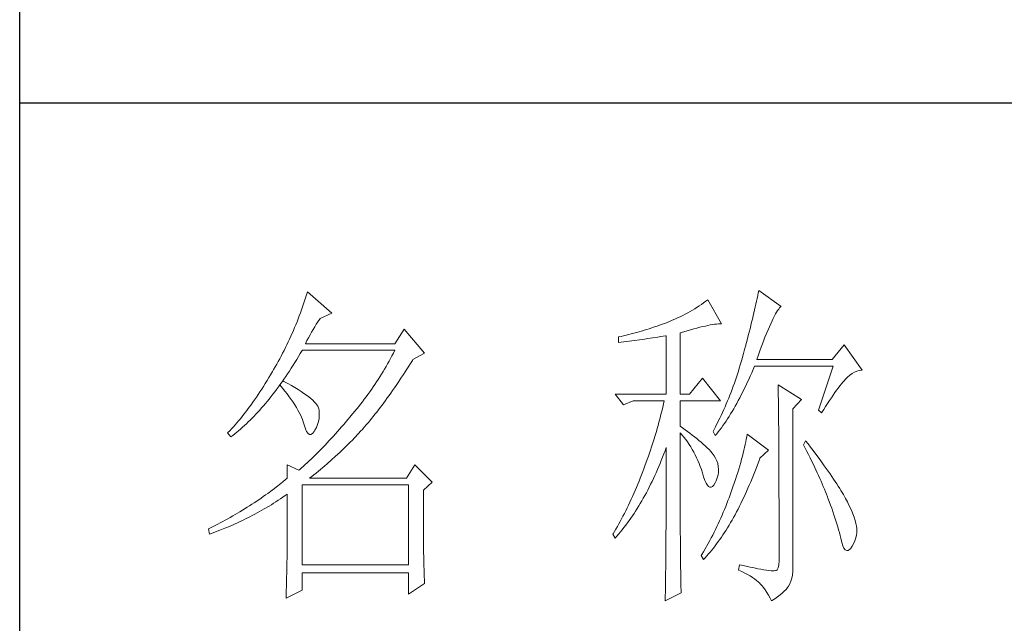
# Model space of a CAD drawing. Units: millimetres. Extents: x 582 to 12779, y -957 to 24187.
# Drawn here: x 5552 to 5746, y 13583 to 13702 of the extents above; entities that cross this region are included whole.
import ezdxf

# ---------------------------------------------------------------- set-up
doc = ezdxf.new("R2010")
doc.units = ezdxf.units.MM
doc.layers.add('轮廓线', color=7, linetype='Continuous', lineweight=20)

# ---------------------------------------------------------------- blocks, each defined once
blk = doc.blocks.new('文字')
at = {"layer": '轮廓线', "color": 7, "lineweight": 0}
for p, q in [((3761.94, 1346.36), (3761.8, 1345.91)), ((3762.08, 1346.8), (3761.94, 1346.36)), ((3765.65, 1343.69), (3762.08, 1346.8)), ((3827.84, 1346.23), (3827.76, 1345.83)), ((3827.92, 1346.62), (3827.84, 1346.23)), ((3828, 1347), (3827.92, 1346.62)), ((3831.26, 1344.66), (3828, 1347)), ((3761.51, 1345.03), (3761.2, 1344.15)), ((3761.66, 1345.47), (3761.51, 1345.03)), ((3761.8, 1345.91), (3761.66, 1345.47)), ((3819.3, 1344.75), (3818.98, 1344.53)), ((3819.62, 1344.96), (3819.3, 1344.75)), ((3819.93, 1345.18), (3819.62, 1344.96)), ((3820.24, 1345.41), (3819.93, 1345.18)), ((3820.54, 1345.64), (3820.24, 1345.41)), ((3822.56, 1342.14), (3820.54, 1345.64)), ((3827.48, 1344.59), (3827.38, 1344.16)), ((3827.58, 1345.01), (3827.48, 1344.59)), ((3827.67, 1345.42), (3827.58, 1345.01)), ((3827.76, 1345.83), (3827.67, 1345.42)), ((3831.16, 1344.58), (3831.26, 1344.66)), ((3760.88, 1343.28), (3760.72, 1342.85)), ((3761.05, 1343.71), (3760.88, 1343.28)), ((3761.2, 1344.15), (3761.05, 1343.71)), ((3763.94, 1342.91), (3765.65, 1343.69)), ((3816.52, 1343.16), (3816.14, 1342.98)), ((3816.89, 1343.34), (3816.52, 1343.16)), ((3817.25, 1343.53), (3816.89, 1343.34)), ((3817.61, 1343.72), (3817.25, 1343.53)), ((3817.96, 1343.92), (3817.61, 1343.72)), ((3818.31, 1344.12), (3817.96, 1343.92)), ((3818.65, 1344.33), (3818.31, 1344.12)), ((3818.98, 1344.53), (3818.65, 1344.33)), ((3827.17, 1343.27), (3827.06, 1342.82)), ((3827.28, 1343.72), (3827.17, 1343.27)), ((3827.38, 1344.16), (3827.28, 1343.72)), ((3830.11, 1342.92), (3830.28, 1343.27)), ((3830.28, 1343.27), (3830.45, 1343.57)), ((3830.45, 1343.57), (3830.6, 1343.84)), ((3830.6, 1343.84), (3830.75, 1344.08)), ((3830.75, 1344.08), (3830.9, 1344.28)), ((3830.9, 1344.28), (3831.03, 1344.45)), ((3831.03, 1344.45), (3831.16, 1344.58)), ((3760.38, 1341.99), (3760.2, 1341.57)), ((3760.55, 1342.42), (3760.38, 1341.99)), ((3760.72, 1342.85), (3760.55, 1342.42)), ((3763.14, 1341.69), (3763.37, 1342.05)), ((3763.37, 1342.05), (3763.6, 1342.41)), ((3763.6, 1342.41), (3763.83, 1342.75)), ((3763.83, 1342.75), (3763.94, 1342.91)), ((3813.13, 1341.79), (3812.75, 1341.66)), ((3813.5, 1341.92), (3813.13, 1341.79)), ((3813.88, 1342.05), (3813.5, 1341.92)), ((3814.25, 1342.19), (3813.88, 1342.05)), ((3814.63, 1342.33), (3814.25, 1342.19)), ((3814.97, 1342.47), (3814.63, 1342.33)), ((3815.36, 1342.64), (3814.97, 1342.47)), ((3815.75, 1342.81), (3815.36, 1342.64)), ((3816.14, 1342.98), (3815.75, 1342.81)), ((3819.39, 1341.61), (3819.8, 1341.71)), ((3819.8, 1341.71), (3820.19, 1341.8)), ((3820.19, 1341.8), (3820.56, 1341.88)), ((3820.56, 1341.88), (3820.9, 1341.95)), ((3820.9, 1341.95), (3821.23, 1342.01)), ((3821.23, 1342.01), (3821.54, 1342.05)), ((3821.54, 1342.05), (3821.82, 1342.09)), ((3821.82, 1342.09), (3822.09, 1342.11)), ((3822.09, 1342.11), (3822.33, 1342.13)), ((3822.33, 1342.13), (3822.56, 1342.14)), ((3826.83, 1341.88), (3826.71, 1341.4)), ((3826.95, 1342.35), (3826.83, 1341.88)), ((3827.06, 1342.82), (3826.95, 1342.35)), ((3829.54, 1341.69), (3829.74, 1342.14)), ((3829.74, 1342.14), (3829.93, 1342.55)), ((3829.93, 1342.55), (3830.11, 1342.92)), ((3759.65, 1340.3), (3759.46, 1339.88)), ((3760.02, 1341.14), (3759.65, 1340.3)), ((3760.2, 1341.57), (3760.02, 1341.14)), ((3762.22, 1340.09), (3762.45, 1340.51)), ((3762.45, 1340.51), (3762.68, 1340.92)), ((3762.68, 1340.92), (3762.91, 1341.31)), ((3762.91, 1341.31), (3763.14, 1341.69)), ((3776.22, 1341.36), (3774.83, 1339.22)), ((3779.18, 1337.86), (3776.22, 1341.36)), ((3807.87, 1340.28), (3807.5, 1340.2)), ((3808.24, 1340.37), (3807.87, 1340.28)), ((3809, 1340.55), (3808.24, 1340.37)), ((3809.37, 1340.65), (3809, 1340.55)), ((3809.75, 1340.75), (3809.37, 1340.65)), ((3810.12, 1340.85), (3809.75, 1340.75)), ((3810.5, 1340.95), (3810.12, 1340.85)), ((3810.87, 1341.06), (3810.5, 1340.95)), ((3811.25, 1341.18), (3810.87, 1341.06)), ((3811.63, 1341.29), (3811.25, 1341.18)), ((3812, 1341.41), (3811.63, 1341.29)), ((3812.38, 1341.53), (3812, 1341.41)), ((3812.75, 1341.66), (3812.38, 1341.53)), ((3813.64, 1340.25), (3814.02, 1340.31)), ((3814.02, 1340.31), (3814.39, 1340.37)), ((3814.39, 1340.37), (3814.47, 1340.39)), ((3814.47, 1340.39), (3814.47, 1331.83)), ((3816.49, 1340.78), (3817.03, 1340.94)), ((3816.49, 1331.83), (3816.49, 1340.78)), ((3817.03, 1340.94), (3817.54, 1341.1)), ((3817.54, 1341.1), (3818.03, 1341.24)), ((3818.03, 1341.24), (3818.5, 1341.37)), ((3818.5, 1341.37), (3818.96, 1341.49)), ((3818.96, 1341.49), (3819.39, 1341.61)), ((3826.46, 1340.42), (3826.33, 1339.91)), ((3826.59, 1340.91), (3826.46, 1340.42)), ((3826.71, 1341.4), (3826.59, 1340.91)), ((3828.9, 1340.15), (3829.12, 1340.7)), ((3829.12, 1340.7), (3829.34, 1341.22)), ((3829.34, 1341.22), (3829.54, 1341.69)), ((3759.07, 1339.06), (3758.86, 1338.64)), ((3759.27, 1339.47), (3759.07, 1339.06)), ((3759.46, 1339.88), (3759.27, 1339.47)), ((3761.77, 1339.22), (3761.99, 1339.67)), ((3774.83, 1339.22), (3761.77, 1339.22)), ((3761.99, 1339.67), (3762.22, 1340.09)), ((3807.5, 1340.2), (3807.48, 1340.19)), ((3807.48, 1340.19), (3807.48, 1339.41)), ((3807.48, 1339.41), (3808.26, 1339.5)), ((3808.26, 1339.5), (3809.43, 1339.64)), ((3809.43, 1339.64), (3809.82, 1339.69)), ((3809.82, 1339.69), (3810.59, 1339.79)), ((3810.59, 1339.79), (3810.97, 1339.85)), ((3810.97, 1339.85), (3811.36, 1339.9)), ((3811.36, 1339.9), (3811.74, 1339.96)), ((3811.74, 1339.96), (3812.12, 1340.01)), ((3812.12, 1340.01), (3812.5, 1340.07)), ((3812.5, 1340.07), (3813.26, 1340.19)), ((3813.26, 1340.19), (3813.64, 1340.25)), ((3826.05, 1338.88), (3825.91, 1338.35)), ((3826.19, 1339.4), (3826.05, 1338.88)), ((3826.33, 1339.91), (3826.19, 1339.4)), ((3828.2, 1338.3), (3828.44, 1338.95)), ((3828.44, 1338.95), (3828.68, 1339.57)), ((3828.68, 1339.57), (3828.9, 1340.15)), ((3840.44, 1339.03), (3838.73, 1336.89)), ((3843.08, 1335.33), (3840.44, 1339.03)), ((3758.24, 1337.42), (3758.02, 1337.02)), ((3758.45, 1337.83), (3758.24, 1337.42)), ((3758.66, 1338.24), (3758.45, 1337.83)), ((3758.86, 1338.64), (3758.66, 1338.24)), ((3760.76, 1337.34), (3761.02, 1337.78)), ((3761.02, 1337.78), (3761.29, 1338.22)), ((3761.29, 1338.22), (3761.3, 1338.25)), ((3761.3, 1338.25), (3774.83, 1338.25)), ((3774.42, 1337.46), (3774.21, 1337.07)), ((3774.63, 1337.85), (3774.42, 1337.46)), ((3774.83, 1338.25), (3774.63, 1337.85)), ((3777.47, 1336.89), (3779.18, 1337.86)), ((3825.67, 1337.47), (3825.55, 1337.02)), ((3825.76, 1337.81), (3825.67, 1337.47)), ((3825.91, 1338.35), (3825.76, 1337.81)), ((3827.69, 1336.89), (3827.95, 1337.61)), ((3827.95, 1337.61), (3828.2, 1338.3)), ((3757.58, 1336.22), (3757.35, 1335.82)), ((3757.8, 1336.62), (3757.58, 1336.22)), ((3758.02, 1337.02), (3757.8, 1336.62)), ((3759.7, 1335.64), (3759.97, 1336.06)), ((3759.97, 1336.06), (3760.23, 1336.48)), ((3760.23, 1336.48), (3760.5, 1336.91)), ((3760.5, 1336.91), (3760.76, 1337.34)), ((3773.78, 1336.29), (3773.56, 1335.9)), ((3774, 1336.68), (3773.78, 1336.29)), ((3774.21, 1337.07), (3774, 1336.68)), ((3776.87, 1335.93), (3777.13, 1336.35)), ((3777.13, 1336.35), (3777.4, 1336.77)), ((3777.4, 1336.77), (3777.47, 1336.89)), ((3825.29, 1336.12), (3825.15, 1335.67)), ((3825.42, 1336.57), (3825.29, 1336.12)), ((3825.55, 1337.02), (3825.42, 1336.57)), ((3838.73, 1336.89), (3827.69, 1336.89)), ((3756.69, 1334.69), (3756.43, 1334.26)), ((3756.95, 1335.14), (3756.69, 1334.69)), ((3757.12, 1335.43), (3756.95, 1335.14)), ((3757.35, 1335.82), (3757.12, 1335.43)), ((3758.91, 1334.43), (3759.17, 1334.83)), ((3759.17, 1334.83), (3759.44, 1335.23)), ((3759.44, 1335.23), (3759.7, 1335.64)), ((3772.88, 1334.76), (3772.65, 1334.39)), ((3773.11, 1335.14), (3772.88, 1334.76)), ((3773.34, 1335.52), (3773.11, 1335.14)), ((3773.56, 1335.9), (3773.34, 1335.52)), ((3775.82, 1334.31), (3776.08, 1334.71)), ((3776.08, 1334.71), (3776.35, 1335.11)), ((3776.35, 1335.11), (3776.61, 1335.52)), ((3776.61, 1335.52), (3776.87, 1335.93)), ((3824.87, 1334.78), (3824.73, 1334.34)), ((3825.02, 1335.22), (3824.87, 1334.78)), ((3825.15, 1335.67), (3825.02, 1335.22)), ((3826.75, 1334.48), (3826.97, 1334.96)), ((3826.97, 1334.96), (3827.18, 1335.46)), ((3827.18, 1335.46), (3827.38, 1335.92)), ((3827.38, 1335.92), (3838.88, 1335.92)), ((3838.88, 1335.92), (3836.7, 1329.5)), ((3840.93, 1334.32), (3841.27, 1334.61)), ((3841.27, 1334.61), (3841.61, 1334.86)), ((3841.61, 1334.86), (3841.95, 1335.05)), ((3841.95, 1335.05), (3842.29, 1335.19)), ((3842.29, 1335.19), (3842.63, 1335.29)), ((3842.63, 1335.29), (3842.97, 1335.33)), ((3842.97, 1335.33), (3843.08, 1335.33)), ((3755.91, 1333.41), (3755.65, 1332.99)), ((3756.17, 1333.83), (3755.91, 1333.41)), ((3756.43, 1334.26), (3756.17, 1333.83)), ((3757.83, 1332.91), (3758.04, 1333.19)), ((3758.04, 1333.19), (3758.09, 1333.26)), ((3758.04, 1333.19), (3758.41, 1332.75)), ((3758.5, 1333.78), (3758.09, 1333.26)), ((3758.09, 1333.26), (3758.1, 1333.28)), ((3758.1, 1333.28), (3758.37, 1333.66)), ((3758.37, 1333.66), (3758.64, 1334.04)), ((3758.62, 1333.71), (3758.5, 1333.78)), ((3759.2, 1333.4), (3758.62, 1333.71)), ((3758.64, 1334.04), (3758.91, 1334.43)), ((3759.74, 1333.1), (3759.2, 1333.4)), ((3760.24, 1332.8), (3759.74, 1333.1)), ((3771.92, 1333.27), (3771.68, 1332.9)), ((3772.17, 1333.64), (3771.92, 1333.27)), ((3772.41, 1334.01), (3772.17, 1333.64)), ((3772.65, 1334.39), (3772.41, 1334.01)), ((3774.78, 1332.77), (3775.04, 1333.14)), ((3775.04, 1333.14), (3775.3, 1333.53)), ((3775.3, 1333.53), (3775.56, 1333.92)), ((3775.56, 1333.92), (3775.82, 1334.31)), ((3819.76, 1334.17), (3817.89, 1331.83)), ((3822.4, 1330.86), (3819.76, 1334.17)), ((3824.43, 1333.46), (3824.27, 1333.02)), ((3824.58, 1333.9), (3824.43, 1333.46)), ((3824.73, 1334.34), (3824.58, 1333.9)), ((3826.09, 1333.07), (3826.31, 1333.53)), ((3826.31, 1333.53), (3826.53, 1334)), ((3826.53, 1334), (3826.75, 1334.48)), ((3830.8, 1333.19), (3830.8, 1333.02)), ((3834.22, 1331.06), (3830.8, 1333.19)), ((3839.84, 1333.06), (3840.06, 1333.35)), ((3840.06, 1333.35), (3840.29, 1333.62)), ((3840.29, 1333.62), (3840.5, 1333.87)), ((3840.5, 1333.87), (3840.59, 1333.97)), ((3840.59, 1333.97), (3840.93, 1334.32)), ((3754.87, 1331.79), (3754.61, 1331.41)), ((3755.13, 1332.18), (3754.87, 1331.79)), ((3755.39, 1332.59), (3755.13, 1332.18)), ((3755.65, 1332.99), (3755.39, 1332.59)), ((3756.75, 1331.48), (3757.02, 1331.83)), ((3757.02, 1331.83), (3757.29, 1332.18)), ((3757.29, 1332.18), (3757.56, 1332.54)), ((3757.56, 1332.54), (3757.83, 1332.91)), ((3758.41, 1332.75), (3758.76, 1332.31)), ((3758.76, 1332.31), (3759.09, 1331.88)), ((3759.09, 1331.88), (3759.41, 1331.46)), ((3760.71, 1332.51), (3760.24, 1332.8)), ((3761.15, 1332.23), (3760.71, 1332.51)), ((3761.56, 1331.97), (3761.15, 1332.23)), ((3761.93, 1331.7), (3761.56, 1331.97)), ((3762.26, 1331.44), (3761.93, 1331.7)), ((3770.91, 1331.81), (3770.65, 1331.46)), ((3771.17, 1332.18), (3770.91, 1331.81)), ((3771.43, 1332.54), (3771.17, 1332.18)), ((3771.68, 1332.9), (3771.43, 1332.54)), ((3773.74, 1331.3), (3774, 1331.66)), ((3774, 1331.66), (3774.26, 1332.02)), ((3774.26, 1332.02), (3774.52, 1332.39)), ((3774.52, 1332.39), (3774.78, 1332.77)), ((3807.01, 1331.83), (3808.25, 1330.28)), ((3807.01, 1331.83), (3814.47, 1331.83)), ((3816.49, 1331.83), (3817.89, 1331.83)), ((3823.78, 1331.72), (3823.6, 1331.29)), ((3823.94, 1332.15), (3823.78, 1331.72)), ((3824.11, 1332.58), (3823.94, 1332.15)), ((3824.27, 1333.02), (3824.11, 1332.58)), ((3825.22, 1331.32), (3825.44, 1331.74)), ((3825.44, 1331.74), (3825.66, 1332.18)), ((3825.66, 1332.18), (3825.87, 1332.61)), ((3825.87, 1332.61), (3826.09, 1333.07)), ((3830.8, 1333.02), (3830.81, 1332.83)), ((3830.81, 1332.83), (3830.81, 1332.64)), ((3830.81, 1332.64), (3830.82, 1332.43)), ((3830.82, 1332.43), (3830.82, 1332.2)), ((3830.82, 1332.2), (3830.83, 1331.97)), ((3830.83, 1331.97), (3830.84, 1331.72)), ((3830.84, 1331.72), (3830.84, 1331.47)), ((3838.59, 1331.33), (3838.85, 1331.71)), ((3838.85, 1331.71), (3839.11, 1332.08)), ((3839.11, 1332.08), (3839.36, 1332.43)), ((3839.36, 1332.43), (3839.6, 1332.75)), ((3839.6, 1332.75), (3839.84, 1333.06)), ((3753.84, 1330.3), (3753.58, 1329.94)), ((3754.1, 1330.66), (3753.84, 1330.3)), ((3754.36, 1331.03), (3754.1, 1330.66)), ((3754.61, 1331.41), (3754.36, 1331.03)), ((3755.65, 1330.15), (3755.93, 1330.47)), ((3755.93, 1330.47), (3756.2, 1330.8)), ((3756.2, 1330.8), (3756.47, 1331.14)), ((3756.47, 1331.14), (3756.75, 1331.48)), ((3759.41, 1331.46), (3759.7, 1331.06)), ((3759.7, 1331.06), (3759.97, 1330.66)), ((3759.97, 1330.66), (3760.23, 1330.27)), ((3760.23, 1330.27), (3760.46, 1329.89)), ((3762.57, 1331.2), (3762.26, 1331.44)), ((3762.84, 1330.96), (3762.57, 1331.2)), ((3763.07, 1330.73), (3762.84, 1330.96)), ((3763.28, 1330.5), (3763.07, 1330.73)), ((3763.45, 1330.28), (3763.28, 1330.5)), ((3763.58, 1330.08), (3763.45, 1330.28)), ((3769.84, 1330.4), (3769.56, 1330.05)), ((3770.11, 1330.75), (3769.84, 1330.4)), ((3770.38, 1331.1), (3770.11, 1330.75)), ((3770.65, 1331.46), (3770.38, 1331.1)), ((3772.71, 1329.91), (3772.97, 1330.25)), ((3772.97, 1330.25), (3773.23, 1330.59)), ((3773.23, 1330.59), (3773.48, 1330.94)), ((3773.48, 1330.94), (3773.74, 1331.3)), ((3808.25, 1330.28), (3809.65, 1330.86)), ((3809.65, 1330.86), (3814.16, 1330.86)), ((3814.07, 1330.42), (3813.96, 1329.97)), ((3814.16, 1330.86), (3814.07, 1330.42)), ((3816.49, 1327.17), (3816.49, 1330.86)), ((3816.49, 1330.86), (3822.4, 1330.86)), ((3823.25, 1330.43), (3823.06, 1330.01)), ((3823.43, 1330.86), (3823.25, 1330.43)), ((3823.6, 1331.29), (3823.43, 1330.86)), ((3824.55, 1330.1), (3824.77, 1330.5)), ((3824.77, 1330.5), (3824.99, 1330.91)), ((3824.99, 1330.91), (3825.22, 1331.32)), ((3830.84, 1331.47), (3830.85, 1331.2)), ((3830.85, 1331.2), (3830.85, 1330.92)), ((3830.85, 1330.92), (3830.86, 1330.62)), ((3830.86, 1330.62), (3830.86, 1330.32)), ((3830.86, 1330.32), (3830.86, 1330)), ((3832.98, 1329.69), (3834.22, 1331.06)), ((3837.76, 1330.06), (3838.04, 1330.5)), ((3838.04, 1330.5), (3838.32, 1330.92)), ((3838.32, 1330.92), (3838.59, 1331.33)), ((3752.8, 1328.92), (3752.54, 1328.59)), ((3753.06, 1329.25), (3752.8, 1328.92)), ((3753.32, 1329.59), (3753.06, 1329.25)), ((3753.58, 1329.94), (3753.32, 1329.59)), ((3754.27, 1328.63), (3754.55, 1328.92)), ((3754.55, 1328.92), (3754.82, 1329.22)), ((3754.82, 1329.22), (3755.1, 1329.53)), ((3755.1, 1329.53), (3755.38, 1329.84)), ((3755.38, 1329.84), (3755.65, 1330.15)), ((3760.46, 1329.89), (3760.68, 1329.52)), ((3760.68, 1329.52), (3760.88, 1329.16)), ((3760.88, 1329.16), (3761.06, 1328.81)), ((3761.06, 1328.81), (3761.21, 1328.47)), ((3763.69, 1329.88), (3763.58, 1330.08)), ((3763.75, 1329.69), (3763.69, 1329.88)), ((3763.79, 1329.5), (3763.75, 1329.69)), ((3763.77, 1328.32), (3763.81, 1328.77)), ((3763.81, 1329.24), (3763.79, 1329.5)), ((3763.81, 1328.77), (3763.81, 1329.24)), ((3768.71, 1329.01), (3768.42, 1328.67)), ((3769, 1329.35), (3768.71, 1329.01)), ((3769.28, 1329.7), (3769, 1329.35)), ((3769.56, 1330.05), (3769.28, 1329.7)), ((3771.69, 1328.6), (3771.94, 1328.92)), ((3771.94, 1328.92), (3772.2, 1329.24)), ((3772.2, 1329.24), (3772.45, 1329.58)), ((3772.45, 1329.58), (3772.71, 1329.91)), ((3813.75, 1329.09), (3813.64, 1328.64)), ((3813.86, 1329.53), (3813.75, 1329.09)), ((3813.96, 1329.97), (3813.86, 1329.53)), ((3822.69, 1329.16), (3822.49, 1328.74)), ((3822.88, 1329.59), (3822.69, 1329.16)), ((3823.06, 1330.01), (3822.88, 1329.59)), ((3823.66, 1328.61), (3823.88, 1328.97)), ((3823.88, 1328.97), (3824.11, 1329.34)), ((3824.11, 1329.34), (3824.33, 1329.72)), ((3824.33, 1329.72), (3824.55, 1330.1)), ((3830.86, 1330), (3830.87, 1329.67)), ((3830.87, 1329.67), (3830.87, 1329.33)), ((3830.87, 1329.33), (3830.88, 1328.98)), ((3830.88, 1328.98), (3830.88, 1328.62)), ((3832.98, 1306.56), (3832.98, 1329.69)), ((3836.7, 1329.5), (3837.17, 1329.11)), ((3837.17, 1329.11), (3837.47, 1329.59)), ((3837.47, 1329.59), (3837.76, 1330.06)), ((3751.51, 1327.36), (3751.25, 1327.07)), ((3751.76, 1327.66), (3751.51, 1327.36)), ((3752.02, 1327.96), (3751.76, 1327.66)), ((3752.28, 1328.27), (3752.02, 1327.96)), ((3752.54, 1328.59), (3752.28, 1328.27)), ((3752.87, 1327.26), (3753.15, 1327.52)), ((3753.15, 1327.52), (3753.43, 1327.79)), ((3753.43, 1327.79), (3753.71, 1328.07)), ((3753.71, 1328.07), (3753.99, 1328.35)), ((3753.99, 1328.35), (3754.27, 1328.63)), ((3761.21, 1328.47), (3761.35, 1328.14)), ((3761.35, 1328.14), (3761.47, 1327.82)), ((3761.47, 1327.82), (3761.57, 1327.51)), ((3761.57, 1327.51), (3761.61, 1327.36)), ((3761.61, 1327.36), (3761.78, 1326.81)), ((3763.38, 1327), (3763.55, 1327.43)), ((3763.55, 1327.43), (3763.68, 1327.87)), ((3763.68, 1327.87), (3763.77, 1328.32)), ((3767.37, 1327.44), (3767.07, 1327.08)), ((3767.99, 1328.16), (3767.37, 1327.44)), ((3768.3, 1328.53), (3767.99, 1328.16)), ((3768.42, 1328.67), (3768.3, 1328.53)), ((3770.42, 1327.07), (3770.67, 1327.36)), ((3770.67, 1327.36), (3770.92, 1327.67)), ((3770.92, 1327.67), (3771.18, 1327.97)), ((3771.18, 1327.97), (3771.43, 1328.28)), ((3771.43, 1328.28), (3771.69, 1328.6)), ((3813.41, 1327.75), (3813.29, 1327.3)), ((3813.53, 1328.19), (3813.41, 1327.75)), ((3813.64, 1328.64), (3813.53, 1328.19)), ((3821.89, 1327.5), (3821.68, 1327.08)), ((3822.3, 1328.33), (3821.89, 1327.5)), ((3822.49, 1328.74), (3822.3, 1328.33)), ((3822.76, 1327.27), (3822.99, 1327.59)), ((3822.99, 1327.59), (3823.21, 1327.93)), ((3823.21, 1327.93), (3823.43, 1328.26)), ((3823.43, 1328.26), (3823.66, 1328.61)), ((3830.88, 1328.62), (3830.88, 1328.24)), ((3830.88, 1328.24), (3830.89, 1327.85)), ((3830.89, 1327.85), (3830.89, 1327.46)), ((3830.89, 1327.46), (3830.9, 1327.04)), ((3750.47, 1326.25), (3750.42, 1326.19)), ((3750.42, 1326.19), (3750.88, 1325.61)), ((3750.73, 1326.51), (3750.47, 1326.25)), ((3750.99, 1326.79), (3750.73, 1326.51)), ((3751.25, 1327.07), (3750.99, 1326.79)), ((3751.17, 1325.83), (3751.45, 1326.05)), ((3751.45, 1326.05), (3751.74, 1326.28)), ((3751.74, 1326.28), (3752.02, 1326.52)), ((3752.02, 1326.52), (3752.31, 1326.76)), ((3752.31, 1326.76), (3752.59, 1327.01)), ((3752.59, 1327.01), (3752.87, 1327.26)), ((3761.78, 1326.81), (3761.96, 1326.39)), ((3761.96, 1326.39), (3762.16, 1326.12)), ((3762.16, 1326.12), (3762.36, 1325.98)), ((3762.36, 1325.98), (3762.57, 1325.98)), ((3762.57, 1325.98), (3762.8, 1326.11)), ((3762.8, 1326.11), (3763.04, 1326.39)), ((3763.04, 1326.39), (3763.16, 1326.58)), ((3763.16, 1326.58), (3763.38, 1327)), ((3766.16, 1326.05), (3765.86, 1325.72)), ((3766.46, 1326.39), (3766.16, 1326.05)), ((3766.77, 1326.74), (3766.46, 1326.39)), ((3767.07, 1327.08), (3766.77, 1326.74)), ((3768.94, 1325.47), (3769.54, 1326.11)), ((3769.54, 1326.11), (3769.84, 1326.43)), ((3769.84, 1326.43), (3770.14, 1326.75)), ((3770.14, 1326.75), (3770.16, 1326.78)), ((3770.16, 1326.78), (3770.42, 1327.07)), ((3812.9, 1325.95), (3812.62, 1325.05)), ((3813.03, 1326.4), (3812.9, 1325.95)), ((3813.16, 1326.85), (3813.03, 1326.4)), ((3813.29, 1327.3), (3813.16, 1326.85)), ((3816.87, 1326.92), (3816.49, 1327.17)), ((3816.49, 1323.15), (3816.49, 1326.19)), ((3816.49, 1326.19), (3816.78, 1325.88)), ((3817.23, 1326.66), (3816.87, 1326.92)), ((3817.59, 1326.41), (3817.23, 1326.66)), ((3817.94, 1326.15), (3817.59, 1326.41)), ((3818.28, 1325.89), (3817.94, 1326.15)), ((3818.62, 1325.63), (3818.28, 1325.89)), ((3821.46, 1326.67), (3821.31, 1326.39)), ((3821.31, 1326.39), (3821.62, 1325.81)), ((3821.68, 1327.08), (3821.46, 1326.67)), ((3821.62, 1325.81), (3821.85, 1326.08)), ((3821.85, 1326.08), (3822.08, 1326.36)), ((3822.08, 1326.36), (3822.31, 1326.66)), ((3822.31, 1326.66), (3822.53, 1326.96)), ((3822.53, 1326.96), (3822.76, 1327.27)), ((3826.29, 1326), (3826.23, 1325.64)), ((3829.4, 1323.67), (3826.29, 1326)), ((3830.9, 1327.04), (3830.9, 1326.62)), ((3830.9, 1326.62), (3830.9, 1326.18)), ((3830.9, 1326.18), (3830.91, 1325.74)), ((3750.88, 1325.61), (3751.17, 1325.83)), ((3764.96, 1324.75), (3764.66, 1324.43)), ((3765.26, 1325.07), (3764.96, 1324.75)), ((3765.56, 1325.39), (3765.26, 1325.07)), ((3765.86, 1325.72), (3765.56, 1325.39)), ((3767.72, 1324.25), (3768.33, 1324.85)), ((3768.33, 1324.85), (3768.64, 1325.16)), ((3768.64, 1325.16), (3768.94, 1325.47)), ((3812.48, 1324.59), (3812.33, 1324.14)), ((3812.62, 1325.05), (3812.48, 1324.59)), ((3816.78, 1325.88), (3817.06, 1325.55)), ((3817.06, 1325.55), (3817.32, 1325.22)), ((3817.32, 1325.22), (3817.58, 1324.87)), ((3817.58, 1324.87), (3817.82, 1324.51)), ((3817.82, 1324.51), (3818.06, 1324.15)), ((3818.94, 1325.37), (3818.62, 1325.63)), ((3819.26, 1325.1), (3818.94, 1325.37)), ((3819.57, 1324.84), (3819.26, 1325.1)), ((3819.87, 1324.57), (3819.57, 1324.84)), ((3820.17, 1324.3), (3819.87, 1324.57)), ((3826.01, 1324.48), (3825.92, 1324.08)), ((3826.09, 1324.88), (3826.01, 1324.48)), ((3826.17, 1325.27), (3826.09, 1324.88)), ((3826.23, 1325.64), (3826.17, 1325.27)), ((3830.91, 1325.74), (3830.91, 1325.28)), ((3830.91, 1325.28), (3830.91, 1324.81)), ((3830.91, 1324.81), (3830.92, 1324.32)), ((3834.84, 1325.03), (3834.53, 1324.44)), ((3835.19, 1324.58), (3834.84, 1325.03)), ((3835.56, 1324.09), (3835.19, 1324.58)), ((3763.48, 1323.23), (3763.19, 1322.94)), ((3763.78, 1323.52), (3763.48, 1323.23)), ((3764.07, 1323.82), (3763.78, 1323.52)), ((3764.37, 1324.12), (3764.07, 1323.82)), ((3764.66, 1324.43), (3764.37, 1324.12)), ((3766.18, 1322.78), (3766.81, 1323.36)), ((3766.81, 1323.36), (3767.11, 1323.65)), ((3767.11, 1323.65), (3767.42, 1323.95)), ((3767.42, 1323.95), (3767.72, 1324.25)), ((3812.03, 1323.23), (3811.87, 1322.78)), ((3812.18, 1323.69), (3812.03, 1323.23)), ((3812.33, 1324.14), (3812.18, 1323.69)), ((3813.94, 1322.65), (3814.13, 1323.12)), ((3814.13, 1323.12), (3814.3, 1323.59)), ((3814.3, 1323.59), (3814.47, 1324.06)), ((3814.47, 1324.06), (3814.47, 1322.65)), ((3816.5, 1322.47), (3816.49, 1323.15)), ((3818.06, 1324.15), (3818.28, 1323.77)), ((3818.28, 1323.77), (3818.5, 1323.38)), ((3818.5, 1323.38), (3818.71, 1322.98)), ((3820.45, 1324.02), (3820.17, 1324.3)), ((3820.73, 1323.75), (3820.45, 1324.02)), ((3821, 1323.47), (3820.73, 1323.75)), ((3821.19, 1323.25), (3821, 1323.47)), ((3821.46, 1322.87), (3821.19, 1323.25)), ((3825.72, 1323.23), (3825.6, 1322.79)), ((3825.82, 1323.66), (3825.72, 1323.23)), ((3825.92, 1324.08), (3825.82, 1323.66)), ((3828.15, 1322.5), (3829.4, 1323.67)), ((3830.92, 1324.32), (3830.92, 1323.83)), ((3830.92, 1323.83), (3830.92, 1323.32)), ((3830.92, 1323.32), (3830.92, 1322.81)), ((3834.53, 1324.44), (3834.78, 1323.97)), ((3834.78, 1323.97), (3835.02, 1323.5)), ((3835.02, 1323.5), (3835.25, 1323.03)), ((3835.25, 1323.03), (3835.48, 1322.57)), ((3835.92, 1323.62), (3835.56, 1324.09)), ((3836.61, 1322.7), (3835.92, 1323.62)), ((3762.03, 1321.83), (3761.74, 1321.56)), ((3762.32, 1322.1), (3762.03, 1321.83)), ((3762.61, 1322.37), (3762.32, 1322.1)), ((3763.19, 1322.94), (3762.61, 1322.37)), ((3764.62, 1321.4), (3764.94, 1321.67)), ((3764.94, 1321.67), (3765.56, 1322.22)), ((3765.56, 1322.22), (3766.18, 1322.78)), ((3811.71, 1322.32), (3811.37, 1321.4)), ((3811.87, 1322.78), (3811.71, 1322.32)), ((3813.39, 1321.28), (3813.57, 1321.73)), ((3813.57, 1321.73), (3813.76, 1322.19)), ((3813.76, 1322.19), (3813.94, 1322.65)), ((3814.47, 1322.65), (3814.47, 1321.96)), ((3814.47, 1321.96), (3814.47, 1319.3)), ((3816.5, 1321.13), (3816.5, 1322.47)), ((3818.71, 1322.98), (3818.91, 1322.57)), ((3818.91, 1322.57), (3819.1, 1322.15)), ((3819.1, 1322.15), (3819.28, 1321.73)), ((3819.28, 1321.73), (3819.45, 1321.29)), ((3821.68, 1322.49), (3821.46, 1322.87)), ((3821.86, 1322.1), (3821.68, 1322.49)), ((3821.99, 1321.71), (3821.86, 1322.1)), ((3822.07, 1321.31), (3821.99, 1321.71)), ((3825.35, 1321.87), (3825.21, 1321.4)), ((3825.48, 1322.34), (3825.35, 1321.87)), ((3825.6, 1322.79), (3825.48, 1322.34)), ((3827.79, 1321.52), (3827.98, 1322.03)), ((3827.98, 1322.03), (3828.15, 1322.5)), ((3830.92, 1322.81), (3830.93, 1322.28)), ((3830.93, 1322.28), (3830.93, 1321.73)), ((3830.93, 1321.73), (3830.93, 1321.18)), ((3835.48, 1322.57), (3835.7, 1322.12)), ((3835.7, 1322.12), (3835.92, 1321.68)), ((3835.92, 1321.68), (3836.13, 1321.24)), ((3836.94, 1322.26), (3836.61, 1322.7)), ((3837.25, 1321.83), (3836.94, 1322.26)), ((3837.56, 1321.41), (3837.25, 1321.83)), ((3759.12, 1321.53), (3759.12, 1319.58)), ((3760.83, 1320.75), (3759.12, 1321.53)), ((3760.89, 1320.8), (3760.83, 1320.75)), ((3761.17, 1321.05), (3760.89, 1320.8)), ((3761.46, 1321.3), (3761.17, 1321.05)), ((3761.74, 1321.56), (3761.46, 1321.3)), ((3763.03, 1320.08), (3763.35, 1320.34)), ((3763.35, 1320.34), (3763.67, 1320.6)), ((3763.67, 1320.6), (3763.99, 1320.86)), ((3763.99, 1320.86), (3764.31, 1321.13)), ((3764.31, 1321.13), (3764.62, 1321.4)), ((3777.78, 1321.53), (3776.54, 1319.58)), ((3780.27, 1319), (3777.78, 1321.53)), ((3811.05, 1320.55), (3810.87, 1320.08)), ((3811.2, 1320.95), (3811.05, 1320.55)), ((3811.37, 1321.4), (3811.2, 1320.95)), ((3812.81, 1319.96), (3813, 1320.39)), ((3813, 1320.39), (3813.19, 1320.83)), ((3813.19, 1320.83), (3813.39, 1321.28)), ((3816.5, 1320.48), (3816.5, 1321.13)), ((3816.5, 1319.21), (3816.5, 1320.48)), ((3819.45, 1321.29), (3819.61, 1320.84)), ((3819.61, 1320.84), (3819.75, 1320.38)), ((3819.75, 1320.38), (3819.76, 1320.36)), ((3819.76, 1320.36), (3819.93, 1319.76)), ((3822.04, 1320.06), (3822.1, 1320.48)), ((3822.11, 1320.9), (3822.07, 1321.31)), ((3822.1, 1320.48), (3822.11, 1320.9)), ((3824.91, 1320.41), (3824.75, 1319.9)), ((3825.07, 1320.91), (3824.91, 1320.41)), ((3825.21, 1321.4), (3825.07, 1320.91)), ((3827.21, 1320.02), (3827.41, 1320.51)), ((3827.41, 1320.51), (3827.6, 1321.01)), ((3827.6, 1321.01), (3827.79, 1321.52)), ((3830.93, 1321.18), (3830.93, 1320.61)), ((3830.93, 1320.61), (3830.93, 1320.04)), ((3836.13, 1321.24), (3836.33, 1320.81)), ((3836.33, 1320.81), (3836.53, 1320.39)), ((3836.53, 1320.39), (3836.72, 1319.97)), ((3837.85, 1321), (3837.56, 1321.41)), ((3838.14, 1320.6), (3837.85, 1321)), ((3838.41, 1320.21), (3838.14, 1320.6)), ((3838.67, 1319.83), (3838.41, 1320.21)), ((3758.2, 1318.83), (3757.57, 1318.33)), ((3758.51, 1319.08), (3758.2, 1318.83)), ((3758.82, 1319.33), (3758.51, 1319.08)), ((3759.12, 1319.58), (3758.82, 1319.33)), ((3762.39, 1319.58), (3762.71, 1319.83)), ((3776.54, 1319.58), (3762.39, 1319.58)), ((3762.71, 1319.83), (3763.03, 1320.08)), ((3779.03, 1317.83), (3780.27, 1319)), ((3810.31, 1318.7), (3810.12, 1318.25)), ((3810.5, 1319.15), (3810.31, 1318.7)), ((3810.68, 1319.61), (3810.5, 1319.15)), ((3810.87, 1320.08), (3810.68, 1319.61)), ((3812.2, 1318.69), (3812.4, 1319.11)), ((3812.4, 1319.11), (3812.6, 1319.53)), ((3812.6, 1319.53), (3812.81, 1319.96)), ((3814.47, 1319.3), (3814.47, 1318.66)), ((3816.5, 1318.59), (3816.5, 1319.21)), ((3819.93, 1319.76), (3820.11, 1319.26)), ((3820.11, 1319.26), (3820.29, 1318.86)), ((3820.29, 1318.86), (3820.48, 1318.56)), ((3821.43, 1318.59), (3821.63, 1318.9)), ((3821.63, 1318.9), (3821.78, 1319.19)), ((3821.78, 1319.19), (3821.93, 1319.63)), ((3821.93, 1319.63), (3822.04, 1320.06)), ((3824.4, 1318.85), (3824.21, 1318.3)), ((3824.58, 1319.38), (3824.4, 1318.85)), ((3824.75, 1319.9), (3824.58, 1319.38)), ((3826.61, 1318.59), (3826.82, 1319.06)), ((3826.82, 1319.06), (3827.01, 1319.54)), ((3827.01, 1319.54), (3827.21, 1320.02)), ((3830.93, 1320.04), (3830.94, 1319.45)), ((3830.94, 1319.45), (3830.94, 1318.85)), ((3830.94, 1318.85), (3830.94, 1318.23)), ((3836.72, 1319.97), (3836.91, 1319.56)), ((3836.91, 1319.56), (3837.09, 1319.16)), ((3837.09, 1319.16), (3837.26, 1318.76)), ((3837.26, 1318.76), (3837.42, 1318.37)), ((3838.92, 1319.46), (3838.67, 1319.83)), ((3839.16, 1319.11), (3838.92, 1319.46)), ((3839.38, 1318.76), (3839.16, 1319.11)), ((3839.6, 1318.43), (3839.38, 1318.76)), ((3756.29, 1317.37), (3755.96, 1317.14)), ((3756.93, 1317.85), (3756.29, 1317.37)), ((3757.25, 1318.09), (3756.93, 1317.85)), ((3757.57, 1318.33), (3757.25, 1318.09)), ((3761.3, 1306.95), (3761.3, 1318.61)), ((3761.3, 1318.61), (3776.85, 1318.61)), ((3776.85, 1318.61), (3776.85, 1306.95)), ((3779.03, 1310.04), (3779.03, 1317.83)), ((3809.74, 1317.36), (3809.55, 1316.93)), ((3809.93, 1317.8), (3809.74, 1317.36)), ((3810.12, 1318.25), (3809.93, 1317.8)), ((3811.35, 1317.06), (3811.57, 1317.46)), ((3811.57, 1317.46), (3811.78, 1317.86)), ((3811.78, 1317.86), (3811.99, 1318.27)), ((3811.99, 1318.27), (3812.2, 1318.69)), ((3814.47, 1318.03), (3814.46, 1317.41)), ((3814.46, 1317.41), (3814.46, 1316.8)), ((3814.47, 1318.66), (3814.47, 1318.03)), ((3816.5, 1317.97), (3816.5, 1318.59)), ((3816.51, 1317.37), (3816.5, 1317.97)), ((3816.51, 1316.78), (3816.51, 1317.37)), ((3820.48, 1318.56), (3820.66, 1318.37)), ((3820.66, 1318.37), (3820.85, 1318.27)), ((3820.85, 1318.27), (3821.04, 1318.28)), ((3821.04, 1318.28), (3821.24, 1318.38)), ((3821.24, 1318.38), (3821.43, 1318.59)), ((3823.96, 1317.6), (3823.81, 1317.16)), ((3824.11, 1318.03), (3823.96, 1317.6)), ((3824.21, 1318.3), (3824.11, 1318.03)), ((3826.01, 1317.21), (3826.21, 1317.66)), ((3826.21, 1317.66), (3826.41, 1318.12)), ((3826.41, 1318.12), (3826.61, 1318.59)), ((3830.94, 1318.23), (3830.94, 1317.61)), ((3830.94, 1317.61), (3830.94, 1316.97)), ((3837.42, 1318.37), (3837.58, 1317.99)), ((3837.58, 1317.99), (3837.74, 1317.61)), ((3837.74, 1317.61), (3837.88, 1317.24)), ((3839.81, 1318.1), (3839.6, 1318.43)), ((3840, 1317.79), (3839.81, 1318.1)), ((3840.19, 1317.48), (3840, 1317.79)), ((3840.36, 1317.19), (3840.19, 1317.48)), ((3754.29, 1315.99), (3753.96, 1315.77)), ((3754.97, 1316.45), (3754.29, 1315.99)), ((3755.3, 1316.68), (3754.97, 1316.45)), ((3755.63, 1316.91), (3755.3, 1316.68)), ((3755.96, 1317.14), (3755.63, 1316.91)), ((3756.8, 1315.72), (3757.14, 1315.94)), ((3757.14, 1315.94), (3757.48, 1316.15)), ((3757.48, 1316.15), (3757.82, 1316.37)), ((3757.82, 1316.37), (3758.16, 1316.59)), ((3758.16, 1316.59), (3758.83, 1317.04)), ((3758.83, 1317.04), (3759.12, 1317.25)), ((3759.12, 1317.25), (3759.12, 1311.03)), ((3809.16, 1316.08), (3808.96, 1315.66)), ((3809.35, 1316.5), (3809.16, 1316.08)), ((3809.55, 1316.93), (3809.35, 1316.5)), ((3810.46, 1315.53), (3810.69, 1315.9)), ((3810.69, 1315.9), (3810.91, 1316.29)), ((3810.91, 1316.29), (3811.13, 1316.67)), ((3811.13, 1316.67), (3811.35, 1317.06)), ((3814.46, 1316.8), (3814.46, 1316.2)), ((3814.46, 1316.2), (3814.46, 1315.61)), ((3816.51, 1316.2), (3816.51, 1316.78)), ((3816.51, 1315.63), (3816.51, 1316.2)), ((3823.33, 1315.88), (3823.16, 1315.46)), ((3823.49, 1316.31), (3823.33, 1315.88)), ((3823.65, 1316.73), (3823.49, 1316.31)), ((3823.81, 1317.16), (3823.65, 1316.73)), ((3825.18, 1315.48), (3825.39, 1315.91)), ((3825.39, 1315.91), (3825.59, 1316.33)), ((3825.59, 1316.33), (3825.8, 1316.77)), ((3825.8, 1316.77), (3826.01, 1317.21)), ((3830.94, 1316.97), (3830.95, 1316.32)), ((3830.95, 1316.32), (3830.95, 1314.99)), ((3837.88, 1317.24), (3838.03, 1316.88)), ((3838.03, 1316.88), (3838.1, 1316.67)), ((3838.1, 1316.67), (3838.29, 1316.16)), ((3838.29, 1316.16), (3838.47, 1315.67)), ((3840.52, 1316.91), (3840.36, 1317.19)), ((3840.67, 1316.64), (3840.52, 1316.91)), ((3840.81, 1316.38), (3840.67, 1316.64)), ((3840.94, 1316.13), (3840.81, 1316.38)), ((3841.06, 1315.89), (3840.94, 1316.13)), ((3841.26, 1315.46), (3841.06, 1315.89)), ((3751.87, 1314.48), (3751.52, 1314.27)), ((3752.22, 1314.69), (3751.87, 1314.48)), ((3752.57, 1314.9), (3752.22, 1314.69)), ((3753.27, 1315.34), (3752.57, 1314.9)), ((3753.61, 1315.55), (3753.27, 1315.34)), ((3753.96, 1315.77), (3753.61, 1315.55)), ((3754.37, 1314.33), (3754.72, 1314.52)), ((3754.72, 1314.52), (3755.07, 1314.71)), ((3755.07, 1314.71), (3755.42, 1314.91)), ((3755.42, 1314.91), (3755.77, 1315.11)), ((3755.77, 1315.11), (3756.46, 1315.51)), ((3756.46, 1315.51), (3756.8, 1315.72)), ((3808.36, 1314.44), (3808.16, 1314.05)), ((3808.56, 1314.84), (3808.36, 1314.44)), ((3808.76, 1315.25), (3808.56, 1314.84)), ((3808.96, 1315.66), (3808.76, 1315.25)), ((3809.53, 1314.08), (3809.77, 1314.43)), ((3809.77, 1314.43), (3810, 1314.79)), ((3810, 1314.79), (3810.23, 1315.16)), ((3810.23, 1315.16), (3810.46, 1315.53)), ((3814.46, 1315.03), (3814.45, 1314.46)), ((3814.45, 1314.46), (3814.45, 1313.9)), ((3814.46, 1315.61), (3814.46, 1315.03)), ((3816.51, 1315.07), (3816.51, 1315.63)), ((3816.52, 1314.52), (3816.51, 1315.07)), ((3816.52, 1313.98), (3816.52, 1314.52)), ((3822.81, 1314.61), (3822.63, 1314.19)), ((3822.99, 1315.03), (3822.81, 1314.61)), ((3823.16, 1315.46), (3822.99, 1315.03)), ((3824.53, 1314.26), (3824.75, 1314.66)), ((3824.75, 1314.66), (3824.96, 1315.07)), ((3824.96, 1315.07), (3825.18, 1315.48)), ((3830.95, 1314.99), (3830.95, 1314.31)), ((3838.47, 1315.67), (3838.65, 1315.19)), ((3838.65, 1315.19), (3838.81, 1314.71)), ((3838.81, 1314.71), (3838.97, 1314.24)), ((3841.51, 1314.9), (3841.26, 1315.46)), ((3841.72, 1314.38), (3841.51, 1314.9)), ((3749.34, 1313.07), (3748.97, 1312.87)), ((3749.71, 1313.26), (3749.34, 1313.07)), ((3750.07, 1313.46), (3749.71, 1313.26)), ((3750.44, 1313.66), (3750.07, 1313.46)), ((3750.8, 1313.86), (3750.44, 1313.66)), ((3751.16, 1314.07), (3750.8, 1313.86)), ((3751.52, 1314.27), (3751.16, 1314.07)), ((3751.5, 1312.91), (3751.86, 1313.08)), ((3751.86, 1313.08), (3752.23, 1313.25)), ((3752.23, 1313.25), (3752.59, 1313.42)), ((3752.59, 1313.42), (3752.95, 1313.6)), ((3752.95, 1313.6), (3753.66, 1313.95)), ((3753.66, 1313.95), (3754.02, 1314.14)), ((3754.02, 1314.14), (3754.37, 1314.33)), ((3807.76, 1313.28), (3807.55, 1312.9)), ((3807.96, 1313.66), (3807.76, 1313.28)), ((3808.16, 1314.05), (3807.96, 1313.66)), ((3808.56, 1312.72), (3808.8, 1313.05)), ((3808.8, 1313.05), (3809.05, 1313.39)), ((3809.05, 1313.39), (3809.29, 1313.73)), ((3809.29, 1313.73), (3809.53, 1314.08)), ((3814.45, 1313.9), (3814.45, 1313.35)), ((3814.45, 1313.35), (3814.45, 1312.81)), ((3816.52, 1313.46), (3816.52, 1313.98)), ((3816.53, 1312.94), (3816.52, 1313.46)), ((3822.26, 1313.35), (3822.07, 1312.94)), ((3822.45, 1313.77), (3822.26, 1313.35)), ((3822.63, 1314.19), (3822.45, 1313.77)), ((3823.66, 1312.73), (3823.88, 1313.1)), ((3823.88, 1313.1), (3824.1, 1313.48)), ((3824.1, 1313.48), (3824.32, 1313.87)), ((3824.32, 1313.87), (3824.53, 1314.26)), ((3830.95, 1314.31), (3830.95, 1312.18)), ((3838.97, 1314.24), (3839.12, 1313.79)), ((3839.12, 1313.79), (3839.26, 1313.34)), ((3839.26, 1313.34), (3839.4, 1312.9)), ((3841.9, 1313.88), (3841.72, 1314.38)), ((3842.05, 1313.42), (3841.9, 1313.88)), ((3842.17, 1312.99), (3842.05, 1313.42)), ((3842.25, 1312.6), (3842.17, 1312.99)), ((3747.84, 1312.31), (3747.62, 1312.2)), ((3747.62, 1312.2), (3747.77, 1311.42)), ((3747.77, 1311.42), (3748.15, 1311.55)), ((3748.22, 1312.49), (3747.84, 1312.31)), ((3748.15, 1311.55), (3748.53, 1311.69)), ((3748.6, 1312.68), (3748.22, 1312.49)), ((3748.53, 1311.69), (3748.91, 1311.83)), ((3748.97, 1312.87), (3748.6, 1312.68)), ((3748.91, 1311.83), (3749.28, 1311.98)), ((3749.28, 1311.98), (3750.03, 1312.28)), ((3750.03, 1312.28), (3750.4, 1312.43)), ((3750.4, 1312.43), (3750.77, 1312.59)), ((3750.77, 1312.59), (3751.13, 1312.75)), ((3751.13, 1312.75), (3751.5, 1312.91)), ((3806.92, 1311.8), (3806.71, 1311.44)), ((3807.13, 1312.16), (3806.92, 1311.8)), ((3807.34, 1312.53), (3807.13, 1312.16)), ((3807.55, 1312.9), (3807.34, 1312.53)), ((3807.54, 1311.44), (3807.79, 1311.75)), ((3807.79, 1311.75), (3808.05, 1312.07)), ((3808.05, 1312.07), (3808.3, 1312.39)), ((3808.3, 1312.39), (3808.56, 1312.72)), ((3814.45, 1312.28), (3814.44, 1311.77)), ((3814.44, 1311.77), (3814.44, 1311.26)), ((3814.45, 1312.81), (3814.45, 1312.28)), ((3816.53, 1312.43), (3816.53, 1312.94)), ((3816.53, 1311.93), (3816.53, 1312.43)), ((3816.53, 1311.45), (3816.53, 1311.93)), ((3821.47, 1311.7), (3821.26, 1311.29)), ((3821.67, 1312.11), (3821.47, 1311.7)), ((3821.87, 1312.52), (3821.67, 1312.11)), ((3822.07, 1312.94), (3821.87, 1312.52)), ((3822.76, 1311.31), (3822.99, 1311.65)), ((3822.99, 1311.65), (3823.21, 1312)), ((3823.21, 1312), (3823.43, 1312.36)), ((3823.43, 1312.36), (3823.66, 1312.73)), ((3830.95, 1312.18), (3830.95, 1311.45)), ((3839.4, 1312.9), (3839.53, 1312.47)), ((3839.53, 1312.47), (3839.65, 1312.05)), ((3839.65, 1312.05), (3839.76, 1311.64)), ((3839.76, 1311.64), (3839.87, 1311.23)), ((3842.3, 1312.24), (3842.25, 1312.6)), ((3842.26, 1311.33), (3842.3, 1311.61)), ((3842.32, 1311.91), (3842.3, 1312.24)), ((3842.3, 1311.61), (3842.32, 1311.91)), ((3759.12, 1311.03), (3759.12, 1310.78)), ((3759.12, 1310.78), (3759.12, 1310.51)), ((3759.12, 1310.51), (3759.12, 1310.21)), ((3759.12, 1310.21), (3759.12, 1309.88)), ((3806.71, 1311.44), (3806.7, 1311.42)), ((3806.7, 1311.42), (3807.01, 1310.83)), ((3807.01, 1310.83), (3807.27, 1311.13)), ((3807.27, 1311.13), (3807.54, 1311.44)), ((3814.44, 1310.76), (3814.43, 1310.27)), ((3814.43, 1310.27), (3814.43, 1309.79)), ((3814.44, 1311.26), (3814.44, 1310.76)), ((3816.54, 1310.97), (3816.53, 1311.45)), ((3816.54, 1310.5), (3816.54, 1310.97)), ((3816.54, 1310.05), (3816.54, 1310.5)), ((3820.83, 1310.47), (3820.61, 1310.06)), ((3821.05, 1310.88), (3820.83, 1310.47)), ((3821.26, 1311.29), (3821.05, 1310.88)), ((3821.84, 1310), (3822.07, 1310.32)), ((3822.07, 1310.32), (3822.3, 1310.64)), ((3822.3, 1310.64), (3822.53, 1310.97)), ((3822.53, 1310.97), (3822.76, 1311.31)), ((3830.95, 1311.45), (3830.95, 1307.53)), ((3839.87, 1311.23), (3839.97, 1310.84)), ((3839.97, 1310.84), (3839.97, 1310.83)), ((3839.97, 1310.83), (3840.11, 1310.2)), ((3840.11, 1310.2), (3840.26, 1309.71)), ((3841.85, 1310.02), (3842.02, 1310.43)), ((3842.02, 1310.43), (3842.16, 1310.87)), ((3842.16, 1310.87), (3842.26, 1311.33)), ((3759.1, 1308.74), (3759.09, 1308.31)), ((3759.11, 1309.15), (3759.1, 1308.74)), ((3759.12, 1309.88), (3759.11, 1309.53)), ((3759.11, 1309.53), (3759.11, 1309.15)), ((3779.03, 1309.58), (3779.03, 1310.04)), ((3779.03, 1309.12), (3779.03, 1309.58)), ((3779.04, 1308.65), (3779.03, 1309.12)), ((3779.05, 1308.18), (3779.04, 1308.65)), ((3814.43, 1309.32), (3814.42, 1308.86)), ((3814.42, 1308.86), (3814.42, 1308.41)), ((3814.43, 1309.79), (3814.43, 1309.32)), ((3816.55, 1309.6), (3816.54, 1310.05)), ((3816.55, 1309.17), (3816.55, 1309.6)), ((3816.56, 1308.74), (3816.55, 1309.17)), ((3816.56, 1308.33), (3816.56, 1308.74)), ((3819.93, 1308.85), (3819.69, 1308.45)), ((3820.16, 1309.25), (3819.93, 1308.85)), ((3820.61, 1310.06), (3820.16, 1309.25)), ((3820.65, 1308.52), (3820.89, 1308.81)), ((3820.89, 1308.81), (3821.13, 1309.09)), ((3821.13, 1309.09), (3821.36, 1309.39)), ((3821.36, 1309.39), (3821.6, 1309.69)), ((3821.6, 1309.69), (3821.84, 1310)), ((3840.26, 1309.71), (3840.43, 1309.35)), ((3840.43, 1309.35), (3840.62, 1309.11)), ((3840.62, 1309.11), (3840.83, 1309.01)), ((3840.83, 1309.01), (3841.06, 1309.04)), ((3841.06, 1309.04), (3841.3, 1309.21)), ((3841.3, 1309.21), (3841.37, 1309.28)), ((3841.37, 1309.28), (3841.63, 1309.64)), ((3841.63, 1309.64), (3841.85, 1310.02)), ((3759.08, 1307.36), (3759.07, 1306.84)), ((3759.09, 1307.85), (3759.08, 1307.36)), ((3759.09, 1308.31), (3759.09, 1307.85)), ((3779.06, 1307.7), (3779.05, 1308.18)), ((3779.07, 1307.22), (3779.06, 1307.7)), ((3779.08, 1306.73), (3779.07, 1307.22)), ((3814.42, 1308.41), (3814.41, 1307.97)), ((3814.41, 1307.97), (3814.41, 1307.54)), ((3814.41, 1307.54), (3814.41, 1307.12)), ((3816.56, 1307.92), (3816.56, 1308.33)), ((3816.57, 1307.53), (3816.56, 1307.92)), ((3816.57, 1307.15), (3816.57, 1307.53)), ((3819.69, 1308.45), (3819.6, 1308.31)), ((3819.6, 1308.31), (3819.92, 1307.72)), ((3819.92, 1307.72), (3820.16, 1307.98)), ((3820.16, 1307.98), (3820.4, 1308.25)), ((3820.4, 1308.25), (3820.65, 1308.52)), ((3830.95, 1307.53), (3830.92, 1306.96)), ((3759.06, 1306.29), (3759.05, 1305.72)), ((3759.07, 1306.84), (3759.06, 1306.29)), ((3776.85, 1306.95), (3761.3, 1306.95)), ((3761.3, 1303.25), (3761.3, 1305.78)), ((3761.3, 1305.78), (3776.85, 1305.78)), ((3776.85, 1305.78), (3776.85, 1302.67)), ((3779.1, 1306.24), (3779.08, 1306.73)), ((3779.12, 1305.74), (3779.1, 1306.24)), ((3814.4, 1306.31), (3814.39, 1305.92)), ((3814.39, 1305.92), (3814.39, 1305.54)), ((3814.41, 1307.12), (3814.4, 1306.71)), ((3814.4, 1306.71), (3814.4, 1306.31)), ((3816.58, 1306.77), (3816.57, 1307.15)), ((3816.58, 1306.41), (3816.58, 1306.77)), ((3816.59, 1306.06), (3816.58, 1306.41)), ((3816.59, 1305.72), (3816.59, 1306.06)), ((3825.2, 1306.95), (3825.04, 1306.17)), ((3825.04, 1306.17), (3825.51, 1305.95)), ((3825.49, 1306.88), (3825.2, 1306.95)), ((3826.14, 1306.73), (3825.49, 1306.88)), ((3825.51, 1305.95), (3825.94, 1305.74)), ((3826.74, 1306.6), (3826.14, 1306.73)), ((3827.31, 1306.48), (3826.74, 1306.6)), ((3827.83, 1306.37), (3827.31, 1306.48)), ((3828.31, 1306.29), (3827.83, 1306.37)), ((3828.74, 1306.21), (3828.31, 1306.29)), ((3829.13, 1306.16), (3828.74, 1306.21)), ((3829.47, 1306.11), (3829.13, 1306.16)), ((3829.78, 1306.08), (3829.47, 1306.11)), ((3830.04, 1306.07), (3829.78, 1306.08)), ((3830.25, 1306.07), (3830.04, 1306.07)), ((3830.43, 1306.09), (3830.25, 1306.07)), ((3830.55, 1306.12), (3830.43, 1306.09)), ((3830.64, 1306.17), (3830.55, 1306.12)), ((3830.66, 1306.19), (3830.64, 1306.17)), ((3830.82, 1306.51), (3830.66, 1306.19)), ((3830.92, 1306.96), (3830.82, 1306.51)), ((3832.9, 1305.45), (3832.95, 1305.96)), ((3832.95, 1305.96), (3832.97, 1306.51)), ((3832.97, 1306.51), (3832.98, 1306.56)), ((3759.02, 1304.5), (3759.01, 1303.84)), ((3759.03, 1305.12), (3759.02, 1304.5)), ((3759.05, 1305.72), (3759.03, 1305.12)), ((3779.14, 1305.24), (3779.12, 1305.74)), ((3779.16, 1304.73), (3779.14, 1305.24)), ((3779.18, 1304.22), (3779.16, 1304.73)), ((3814.38, 1304.81), (3814.37, 1304.46)), ((3814.37, 1304.46), (3814.37, 1304.12)), ((3814.39, 1305.54), (3814.38, 1305.17)), ((3814.38, 1305.17), (3814.38, 1304.81)), ((3816.6, 1305.38), (3816.59, 1305.72)), ((3816.6, 1305.06), (3816.6, 1305.38)), ((3816.61, 1304.75), (3816.6, 1305.06)), ((3816.61, 1304.45), (3816.61, 1304.75)), ((3816.62, 1304.16), (3816.61, 1304.45)), ((3825.94, 1305.74), (3826.35, 1305.52)), ((3826.35, 1305.52), (3826.72, 1305.31)), ((3826.72, 1305.31), (3827.06, 1305.1)), ((3827.06, 1305.1), (3827.38, 1304.88)), ((3827.38, 1304.88), (3827.66, 1304.67)), ((3827.66, 1304.67), (3827.91, 1304.46)), ((3827.91, 1304.46), (3828.14, 1304.24)), ((3832.54, 1304.17), (3832.69, 1304.56)), ((3832.69, 1304.56), (3832.82, 1304.98)), ((3832.82, 1304.98), (3832.9, 1305.45)), ((3758.97, 1302.08), (3761.3, 1303.25)), ((3758.99, 1303.16), (3758.98, 1302.45)), ((3759.01, 1303.84), (3758.99, 1303.16)), ((3776.85, 1302.67), (3779.18, 1304.22)), ((3814.36, 1303.47), (3814.35, 1303.16)), ((3814.35, 1303.16), (3814.35, 1302.86)), ((3814.37, 1304.12), (3814.36, 1303.79)), ((3814.36, 1303.79), (3814.36, 1303.47)), ((3816.63, 1303.88), (3816.62, 1304.16)), ((3816.63, 1303.61), (3816.63, 1303.88)), ((3816.64, 1303.35), (3816.63, 1303.61)), ((3816.64, 1303.1), (3816.64, 1303.35)), ((3816.65, 1302.86), (3816.64, 1303.1)), ((3828.14, 1304.24), (3828.15, 1304.22)), ((3828.15, 1304.22), (3828.42, 1303.93)), ((3828.42, 1303.93), (3828.68, 1303.61)), ((3828.68, 1303.61), (3828.94, 1303.27)), ((3828.94, 1303.27), (3829.18, 1302.9)), ((3829.18, 1302.9), (3829.42, 1302.51)), ((3831.43, 1302.82), (3831.72, 1303.09)), ((3831.72, 1303.09), (3831.98, 1303.35)), ((3831.98, 1303.35), (3832.19, 1303.61)), ((3832.19, 1303.61), (3832.35, 1303.83)), ((3832.35, 1303.83), (3832.54, 1304.17)), ((3758.98, 1302.45), (3758.97, 1302.08)), ((3814.32, 1301.7), (3816.65, 1302.86)), ((3814.33, 1302.02), (3814.32, 1301.76)), ((3814.32, 1301.76), (3814.32, 1301.7)), ((3814.34, 1302.57), (3814.33, 1302.29)), ((3814.33, 1302.29), (3814.33, 1302.02)), ((3814.35, 1302.86), (3814.34, 1302.57)), ((3829.42, 1302.51), (3829.66, 1302.09)), ((3829.66, 1302.09), (3829.86, 1301.7)), ((3829.86, 1301.7), (3830.32, 1301.99)), ((3830.32, 1301.99), (3830.73, 1302.27)), ((3830.73, 1302.27), (3831.1, 1302.55)), ((3831.1, 1302.55), (3831.43, 1302.82))]:
    blk.add_line(p, q, dxfattribs=at)

msp = doc.modelspace()

# ---------------------------------------------------------------- linework, layer by layer
for p, q in [((5551.76, 11866.67), (5551.76, 15668)), ((5551.76, 13685.31), (6025.17, 13685.31))]:
    msp.add_line(p, q)

# ---------------------------------------------------------------- block references
at = {"layer": '轮廓线', "color": 0, "linetype": 'ByBlock', "lineweight": 13, "xscale": 1.352786813871106, "yscale": 1.352786813871106, "zscale": 1.352786813871106}
msp.add_blockref('文字', (519.33, 11826.08), dxfattribs=at)

doc.saveas('drawing.dxf')
